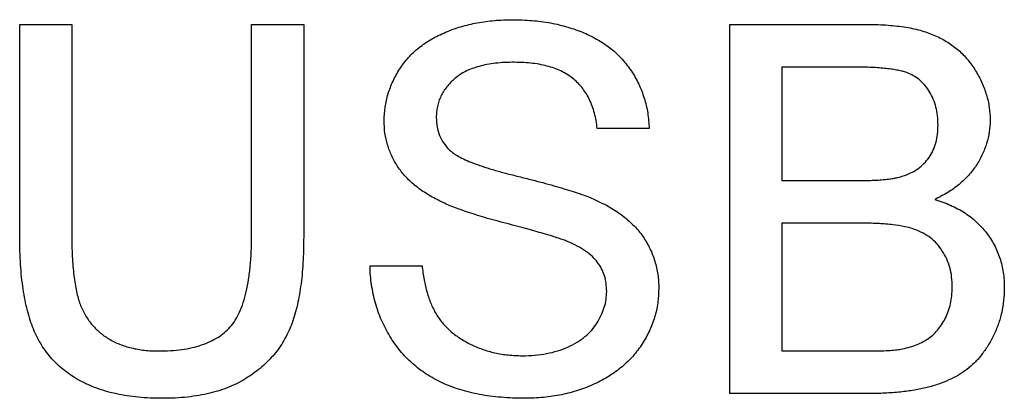
# Model space of a CAD drawing. Units: inches. Extents: x 0.3 to 33.8, y 0.2 to 21.6.
# Drawn here: x 3.7 to 3.8, y 3.3 to 3.3 of the extents above; entities that cross this region are included whole.
import ezdxf

# ---------------------------------------------------------------- set-up
doc = ezdxf.new("R2010")
doc.units = ezdxf.units.IN
doc.header["$MEASUREMENT"] = 0

msp = doc.modelspace()

# ---------------------------------------------------------------- linework, layer by layer
at = {"color": 7, "linetype": 'Continuous', "lineweight": 25}
for p, q in [((3.72245, 3.2859), (3.72245, 3.30987)), ((3.72245, 3.30987), (3.72832, 3.30987)), ((3.72832, 3.30987), (3.72832, 3.28617)), ((3.74862, 3.30987), (3.7545, 3.30987)), ((3.74862, 3.28617), (3.74862, 3.30987)), ((3.7545, 3.30987), (3.7545, 3.2859)), ((3.80258, 3.2682), (3.80258, 3.30987)), ((3.80258, 3.30987), (3.81818, 3.30987)), ((3.81639, 3.30506), (3.80845, 3.30506)), ((3.80845, 3.30506), (3.80845, 3.29224)), ((3.79349, 3.29812), (3.78762, 3.29812)), ((3.80845, 3.29224), (3.81704, 3.29224)), ((3.81763, 3.28743), (3.80845, 3.28743)), ((3.80845, 3.28743), (3.80845, 3.27301)), ((3.76198, 3.28262), (3.76785, 3.28262)), ((3.80845, 3.27301), (3.81831, 3.27301)), ((3.81822, 3.2682), (3.80258, 3.2682))]:
    msp.add_line(p, q, dxfattribs=at)
for points, knots in [([(3.76358, 3.29899), (3.7636, 3.29951), (3.76364, 3.30054), (3.76399, 3.30204), (3.76455, 3.30349), (3.76518, 3.30465), (3.7658, 3.30552), (3.76632, 3.30614), (3.76689, 3.30672), (3.76751, 3.30726), (3.76819, 3.30776), (3.76891, 3.30822), (3.76969, 3.30862), (3.77078, 3.30913), (3.77225, 3.30964), (3.7741, 3.31009), (3.77604, 3.31035), (3.77737, 3.31038), (3.77804, 3.3104)], [0, 0, 0, 0, 0.0749955, 0.1491654, 0.2236643, 0.300412, 0.3395705, 0.3789206, 0.4180957, 0.4582297, 0.4984267, 0.5397075, 0.582216, 0.6258238, 0.7154813, 0.8073841, 0.9016341, 1, 1, 1, 1]), ([(3.77804, 3.3104), (3.77879, 3.31038), (3.78023, 3.31035), (3.78232, 3.31008), (3.78428, 3.3096), (3.78581, 3.30908), (3.78695, 3.30854), (3.78775, 3.30812), (3.7885, 3.30764), (3.7892, 3.30712), (3.78985, 3.30656), (3.79044, 3.30594), (3.79099, 3.30529), (3.79164, 3.30437), (3.79235, 3.30314), (3.79295, 3.30155), (3.79337, 3.29987), (3.79345, 3.2987), (3.79349, 3.29812)], [0, 0, 0, 0, 0.100475, 0.195644, 0.286083, 0.372983, 0.415026, 0.456052, 0.495939, 0.535566, 0.574087, 0.612519, 0.651081, 0.689513, 0.766237, 0.84235, 0.919974, 1, 1, 1, 1]), ([(3.81818, 3.30987), (3.81856, 3.30987), (3.81932, 3.30986), (3.82042, 3.30979), (3.82146, 3.30969), (3.82245, 3.30956), (3.82338, 3.30938), (3.82425, 3.30915), (3.82505, 3.3089), (3.82604, 3.3085), (3.82718, 3.30789), (3.82841, 3.30699), (3.82947, 3.3059), (3.83034, 3.30465), (3.83106, 3.30332), (3.83157, 3.30193), (3.8319, 3.30051), (3.83194, 3.29955), (3.83196, 3.29907)], [0, 0, 0, 0, 0.058732, 0.114603, 0.167657, 0.217967, 0.265775, 0.311171, 0.353792, 0.394745, 0.472806, 0.549192, 0.62478, 0.702625, 0.779741, 0.854063, 0.927155, 1, 1, 1, 1]), ([(3.77828, 3.30559), (3.77791, 3.30559), (3.77719, 3.30559), (3.77616, 3.30549), (3.77519, 3.30535), (3.77431, 3.30515), (3.77351, 3.30489), (3.77277, 3.30459), (3.77213, 3.30421), (3.77156, 3.30378), (3.77107, 3.30331), (3.77064, 3.30282), (3.77026, 3.30231), (3.76997, 3.30177), (3.76974, 3.3012), (3.76958, 3.30061), (3.76947, 3.3), (3.76946, 3.29959), (3.76946, 3.29938)], [0, 0, 0, 0, 0.091511, 0.177143, 0.257108, 0.331198, 0.400592, 0.465625, 0.526973, 0.585443, 0.641399, 0.695044, 0.746782, 0.796959, 0.847545, 0.897439, 0.947649, 1, 1, 1, 1]), ([(3.78762, 3.29812), (3.78758, 3.29841), (3.78751, 3.299), (3.78733, 3.29984), (3.78707, 3.30063), (3.78678, 3.30136), (3.78641, 3.30203), (3.78599, 3.30265), (3.78551, 3.3032), (3.78497, 3.30371), (3.78436, 3.30416), (3.78369, 3.30454), (3.78295, 3.30487), (3.78215, 3.30513), (3.78128, 3.30534), (3.78034, 3.30549), (3.77933, 3.30557), (3.77863, 3.30559), (3.77828, 3.30559)], [0, 0, 0, 0, 0.067155, 0.131403, 0.192732, 0.251253, 0.307704, 0.362699, 0.417778, 0.472304, 0.527873, 0.58523, 0.645057, 0.707952, 0.774434, 0.84494, 0.920404, 1, 1, 1, 1]), ([(3.82608, 3.29855), (3.82607, 3.29889), (3.82605, 3.29956), (3.82587, 3.30053), (3.82557, 3.30143), (3.82515, 3.30227), (3.82463, 3.30301), (3.824, 3.30365), (3.82326, 3.30413), (3.82256, 3.30443), (3.82193, 3.30462), (3.82136, 3.30473), (3.82073, 3.30483), (3.82001, 3.30492), (3.81922, 3.30498), (3.81834, 3.30503), (3.81739, 3.30505), (3.81673, 3.30506), (3.81639, 3.30506)], [0, 0, 0, 0, 0.076011, 0.148136, 0.217788, 0.286768, 0.354043, 0.418611, 0.483636, 0.55023, 0.586928, 0.629158, 0.677238, 0.730043, 0.788863, 0.85375, 0.92411, 1, 1, 1, 1]), ([(3.76973, 3.28999), (3.76924, 3.29025), (3.76829, 3.29076), (3.76702, 3.29168), (3.76595, 3.29269), (3.76508, 3.2938), (3.7644, 3.295), (3.76394, 3.29627), (3.76362, 3.29761), (3.7636, 3.29853), (3.76358, 3.29899)], [0, 0, 0, 0, 0.144805, 0.279512, 0.406394, 0.527502, 0.645393, 0.761885, 0.878942, 1, 1, 1, 1]), ([(3.76946, 3.29938), (3.76947, 3.29902), (3.7695, 3.29832), (3.7698, 3.29733), (3.77026, 3.29643), (3.77072, 3.29594), (3.77095, 3.29569)], [0, 0, 0, 0, 0.262741, 0.509957, 0.753327, 1, 1, 1, 1]), ([(3.83196, 3.29907), (3.83194, 3.29862), (3.8319, 3.29773), (3.83159, 3.29642), (3.8311, 3.29515), (3.83042, 3.29393), (3.82954, 3.29279), (3.82845, 3.29176), (3.82717, 3.29084), (3.8262, 3.29035), (3.8257, 3.2901)], [0, 0, 0, 0, 0.115843, 0.230569, 0.347355, 0.468253, 0.592303, 0.71997, 0.8556, 1, 1, 1, 1]), ([(3.82205, 3.29273), (3.82237, 3.29284), (3.82298, 3.29306), (3.82381, 3.29355), (3.82451, 3.29414), (3.82509, 3.29483), (3.82553, 3.29563), (3.82586, 3.29652), (3.82604, 3.29751), (3.82607, 3.29819), (3.82608, 3.29855)], [0, 0, 0, 0, 0.132377, 0.255195, 0.373722, 0.490011, 0.607812, 0.73111, 0.859997, 1, 1, 1, 1]), ([(3.77095, 3.29569), (3.77109, 3.29557), (3.77141, 3.2953), (3.77201, 3.29494), (3.77275, 3.29457), (3.77363, 3.29421), (3.77467, 3.29385), (3.77584, 3.29347), (3.77717, 3.2931), (3.7786, 3.29274), (3.78005, 3.29238), (3.78143, 3.29202), (3.78269, 3.29168), (3.78384, 3.29134), (3.78488, 3.29102), (3.7858, 3.2907), (3.78661, 3.29041), (3.7871, 3.2902), (3.78733, 3.2901)], [0, 0, 0, 0, 0.032743, 0.07241, 0.119611, 0.174673, 0.237345, 0.308352, 0.38763, 0.474784, 0.563332, 0.645136, 0.720203, 0.789134, 0.851497, 0.907331, 0.956969, 1, 1, 1, 1]), ([(3.81704, 3.29224), (3.81732, 3.29224), (3.81786, 3.29224), (3.81864, 3.29227), (3.81936, 3.2923), (3.82002, 3.29236), (3.82061, 3.29242), (3.82115, 3.29251), (3.82162, 3.2926), (3.82191, 3.29269), (3.82205, 3.29273)], [0, 0, 0, 0, 0.16698, 0.320807, 0.463135, 0.594248, 0.712367, 0.819455, 0.915752, 1, 1, 1, 1]), ([(3.78733, 3.2901), (3.78763, 3.28996), (3.78822, 3.28969), (3.78906, 3.28923), (3.78983, 3.28875), (3.79055, 3.28824), (3.7912, 3.2877), (3.79179, 3.28713), (3.79233, 3.28654), (3.7928, 3.2859), (3.79322, 3.28525), (3.79358, 3.28458), (3.79388, 3.28388), (3.79413, 3.28316), (3.79432, 3.28241), (3.79447, 3.28164), (3.79455, 3.28084), (3.79456, 3.2803), (3.79456, 3.28003)], [0, 0, 0, 0, 0.074931, 0.147078, 0.216364, 0.282503, 0.346688, 0.408836, 0.469262, 0.528432, 0.587001, 0.644416, 0.702189, 0.759767, 0.81849, 0.877633, 0.93802, 1, 1, 1, 1]), ([(3.8257, 3.2901), (3.82601, 3.29001), (3.82661, 3.28982), (3.82748, 3.28947), (3.82829, 3.28908), (3.82905, 3.28864), (3.82976, 3.28815), (3.8304, 3.2876), (3.83099, 3.28701), (3.83153, 3.28637), (3.832, 3.2857), (3.83243, 3.28499), (3.83278, 3.28426), (3.83306, 3.28349), (3.83329, 3.28269), (3.83345, 3.28187), (3.83354, 3.28101), (3.83355, 3.28043), (3.83356, 3.28014)], [0, 0, 0, 0, 0.070464, 0.137957, 0.203579, 0.267692, 0.330186, 0.391534, 0.452664, 0.513154, 0.573454, 0.632968, 0.692332, 0.751474, 0.812187, 0.872962, 0.93542, 1, 1, 1, 1]), ([(3.78425, 3.28537), (3.7841, 3.28543), (3.78377, 3.28557), (3.7832, 3.28575), (3.78253, 3.28598), (3.78173, 3.28622), (3.78081, 3.28647), (3.77978, 3.28676), (3.77864, 3.28707), (3.7774, 3.28739), (3.77616, 3.28772), (3.77497, 3.28805), (3.77388, 3.28839), (3.77288, 3.28871), (3.77196, 3.28904), (3.77114, 3.28935), (3.7704, 3.28966), (3.76994, 3.28988), (3.76973, 3.28999)], [0, 0, 0, 0, 0.0312, 0.070487, 0.117215, 0.171576, 0.234122, 0.303963, 0.382156, 0.467646, 0.554335, 0.635074, 0.710037, 0.779092, 0.842966, 0.901001, 0.953246, 1, 1, 1, 1]), ([(3.82768, 3.28022), (3.82767, 3.2806), (3.82765, 3.28134), (3.82744, 3.28241), (3.82708, 3.2834), (3.82659, 3.2843), (3.82598, 3.28511), (3.82524, 3.2858), (3.82439, 3.28634), (3.82341, 3.28677), (3.82226, 3.28707), (3.82091, 3.28728), (3.81935, 3.28741), (3.81823, 3.28743), (3.81763, 3.28743)], [0, 0, 0, 0, 0.08014, 0.156281, 0.229406, 0.301799, 0.372743, 0.442668, 0.513321, 0.586548, 0.668323, 0.763677, 0.874081, 1, 1, 1, 1]), ([(3.73857, 3.26767), (3.73811, 3.26767), (3.73719, 3.26769), (3.73586, 3.26778), (3.73459, 3.26794), (3.73338, 3.26815), (3.73224, 3.26844), (3.73116, 3.26878), (3.73015, 3.26919), (3.7292, 3.26966), (3.72832, 3.2702), (3.72751, 3.27078), (3.72675, 3.27143), (3.72607, 3.27213), (3.72545, 3.27288), (3.72489, 3.2737), (3.72441, 3.27457), (3.72398, 3.2755), (3.72361, 3.27651), (3.72331, 3.2776), (3.72304, 3.27877), (3.72283, 3.28002), (3.72265, 3.28137), (3.72254, 3.2828), (3.72246, 3.28432), (3.72245, 3.28536), (3.72245, 3.2859)], [0, 0, 0, 0, 0.049704, 0.096844, 0.142151, 0.185722, 0.227185, 0.267311, 0.305922, 0.343223, 0.379594, 0.414974, 0.450006, 0.484727, 0.519189, 0.55389, 0.58911, 0.625241, 0.662766, 0.702744, 0.74522, 0.790538, 0.838268, 0.889309, 0.943205, 1, 1, 1, 1]), ([(3.72832, 3.28617), (3.72833, 3.28574), (3.72833, 3.28491), (3.72837, 3.2837), (3.72845, 3.28258), (3.72855, 3.28155), (3.72868, 3.28061), (3.72885, 3.27975), (3.72903, 3.27898), (3.72932, 3.27809), (3.72979, 3.27709), (3.73053, 3.27602), (3.73143, 3.2751), (3.7325, 3.27434), (3.73372, 3.27373), (3.73508, 3.27332), (3.73655, 3.27305), (3.73758, 3.27302), (3.73811, 3.27301)], [0, 0, 0, 0, 0.06814, 0.131478, 0.190514, 0.245276, 0.295444, 0.341135, 0.382821, 0.420216, 0.489633, 0.556579, 0.623721, 0.692399, 0.763564, 0.837802, 0.915926, 1, 1, 1, 1]), ([(3.73811, 3.27301), (3.73857, 3.27302), (3.73945, 3.27303), (3.74072, 3.27315), (3.74189, 3.27337), (3.74296, 3.27366), (3.74392, 3.27404), (3.74479, 3.27451), (3.74556, 3.27506), (3.74623, 3.27571), (3.74681, 3.27649), (3.7473, 3.27742), (3.74771, 3.2785), (3.74805, 3.27973), (3.7483, 3.28113), (3.74849, 3.28267), (3.7486, 3.28437), (3.74861, 3.28555), (3.74862, 3.28617)], [0, 0, 0, 0, 0.069477, 0.134153, 0.194032, 0.249814, 0.302261, 0.351905, 0.399506, 0.445621, 0.493724, 0.54658, 0.604769, 0.66939, 0.740897, 0.819837, 0.905972, 1, 1, 1, 1]), ([(3.7545, 3.2859), (3.75449, 3.28539), (3.75448, 3.2844), (3.75443, 3.28295), (3.75432, 3.28159), (3.75416, 3.2803), (3.75397, 3.2791), (3.75373, 3.27798), (3.75345, 3.27693), (3.75312, 3.27596), (3.75273, 3.27506), (3.75228, 3.2742), (3.75176, 3.27338), (3.75117, 3.27261), (3.7505, 3.27189), (3.74977, 3.2712), (3.74896, 3.27055), (3.74809, 3.26995), (3.74715, 3.26941), (3.74613, 3.26894), (3.74504, 3.26855), (3.74388, 3.26822), (3.74266, 3.26798), (3.74136, 3.26779), (3.73999, 3.26768), (3.73905, 3.26767), (3.73857, 3.26767)], [0, 0, 0, 0, 0.054643, 0.106336, 0.155155, 0.201481, 0.245018, 0.285951, 0.324626, 0.360881, 0.395653, 0.430375, 0.464745, 0.499441, 0.534727, 0.57042, 0.607162, 0.645173, 0.684093, 0.7239, 0.765171, 0.807985, 0.852778, 0.899518, 0.948634, 1, 1, 1, 1]), ([(3.78869, 3.27974), (3.78867, 3.28005), (3.78865, 3.28063), (3.78847, 3.28149), (3.78813, 3.28228), (3.78768, 3.28302), (3.78707, 3.2837), (3.78629, 3.28433), (3.78534, 3.28489), (3.78462, 3.28521), (3.78425, 3.28537)], [0, 0, 0, 0, 0.1177675, 0.2301764, 0.339843, 0.4506253, 0.5669429, 0.6960213, 0.8394384, 1, 1, 1, 1]), ([(3.77943, 3.26767), (3.77898, 3.26767), (3.77809, 3.26768), (3.77678, 3.26777), (3.77553, 3.2679), (3.77434, 3.26809), (3.7732, 3.26834), (3.77212, 3.26864), (3.77109, 3.26899), (3.77012, 3.26939), (3.76921, 3.26987), (3.76833, 3.27038), (3.76752, 3.27096), (3.76676, 3.2716), (3.76604, 3.27228), (3.76538, 3.27303), (3.76477, 3.27382), (3.76421, 3.27467), (3.76371, 3.27557), (3.76327, 3.27648), (3.76289, 3.27744), (3.76259, 3.27842), (3.76233, 3.27943), (3.76215, 3.28047), (3.76202, 3.28154), (3.76199, 3.28226), (3.76198, 3.28262)], [0, 0, 0, 0, 0.052493, 0.102825, 0.151397, 0.198033, 0.242876, 0.285999, 0.327849, 0.368395, 0.407852, 0.446838, 0.485166, 0.523341, 0.561602, 0.59992, 0.638496, 0.677791, 0.71729, 0.756605, 0.796068, 0.835886, 0.875714, 0.916263, 0.95776, 1, 1, 1, 1]), ([(3.76785, 3.28262), (3.76792, 3.2821), (3.76804, 3.28108), (3.76839, 3.27965), (3.76884, 3.27835), (3.76939, 3.27719), (3.77013, 3.27617), (3.77101, 3.27525), (3.77208, 3.27445), (3.77329, 3.27374), (3.77464, 3.27318), (3.77607, 3.27277), (3.7776, 3.27252), (3.77864, 3.27249), (3.77917, 3.27247)], [0, 0, 0, 0, 0.093796, 0.180188, 0.260363, 0.334847, 0.407093, 0.481448, 0.559271, 0.64227, 0.728586, 0.815978, 0.906035, 1, 1, 1, 1]), ([(3.79456, 3.28003), (3.79454, 3.27948), (3.7945, 3.2784), (3.79413, 3.27681), (3.79354, 3.27526), (3.79286, 3.27404), (3.79221, 3.2731), (3.79167, 3.27243), (3.79106, 3.27181), (3.79042, 3.27122), (3.78972, 3.27067), (3.78897, 3.27017), (3.78817, 3.2697), (3.78703, 3.26913), (3.78551, 3.26853), (3.78358, 3.26804), (3.78154, 3.26772), (3.78014, 3.26768), (3.77943, 3.26767)], [0, 0, 0, 0, 0.074816, 0.1485346, 0.2238723, 0.3012971, 0.3408936, 0.3803401, 0.4201266, 0.4599499, 0.5008312, 0.5419072, 0.5844388, 0.6280802, 0.7172667, 0.80786, 0.9019247, 1, 1, 1, 1]), ([(3.83356, 3.28014), (3.83354, 3.27966), (3.83352, 3.27872), (3.83329, 3.27734), (3.8329, 3.27601), (3.83237, 3.27476), (3.83173, 3.2736), (3.83101, 3.27256), (3.83022, 3.27166), (3.82934, 3.2709), (3.82837, 3.27026), (3.8273, 3.26972), (3.82611, 3.26924), (3.82481, 3.26886), (3.82337, 3.26856), (3.82179, 3.26836), (3.82005, 3.26822), (3.81885, 3.26821), (3.81822, 3.2682)], [0, 0, 0, 0, 0.064255, 0.12736, 0.189472, 0.251721, 0.312027, 0.368675, 0.422681, 0.47406, 0.525774, 0.579622, 0.637375, 0.6984, 0.764357, 0.836315, 0.914678, 1, 1, 1, 1]), ([(3.82187, 3.27321), (3.82216, 3.27327), (3.82273, 3.27339), (3.82352, 3.27365), (3.82425, 3.27396), (3.8249, 3.27434), (3.8255, 3.27478), (3.82602, 3.27534), (3.8265, 3.27597), (3.82692, 3.27669), (3.82726, 3.27748), (3.82751, 3.27834), (3.82765, 3.27926), (3.82767, 3.2799), (3.82768, 3.28022)], [0, 0, 0, 0, 0.088971, 0.172271, 0.250312, 0.324655, 0.397844, 0.473301, 0.551826, 0.634749, 0.721766, 0.810393, 0.903175, 1, 1, 1, 1]), ([(3.77917, 3.27247), (3.77964, 3.27248), (3.78056, 3.2725), (3.78189, 3.2727), (3.78314, 3.27299), (3.78429, 3.27343), (3.78533, 3.27396), (3.78624, 3.27461), (3.78701, 3.27533), (3.78762, 3.27616), (3.78809, 3.27703), (3.78844, 3.27792), (3.78865, 3.27883), (3.78867, 3.27944), (3.78869, 3.27974)], [0, 0, 0, 0, 0.105584, 0.205868, 0.300947, 0.393002, 0.480949, 0.562874, 0.641461, 0.717742, 0.791772, 0.862716, 0.931777, 1, 1, 1, 1]), ([(3.81831, 3.27301), (3.8187, 3.27301), (3.81942, 3.27302), (3.82041, 3.27305), (3.82121, 3.27311), (3.82167, 3.27318), (3.82187, 3.27321)], [0, 0, 0, 0, 0.329395, 0.60519, 0.827887, 1, 1, 1, 1])]:
    msp.add_open_spline(points, degree=3, knots=knots, dxfattribs=at)

doc.saveas('drawing.dxf')
